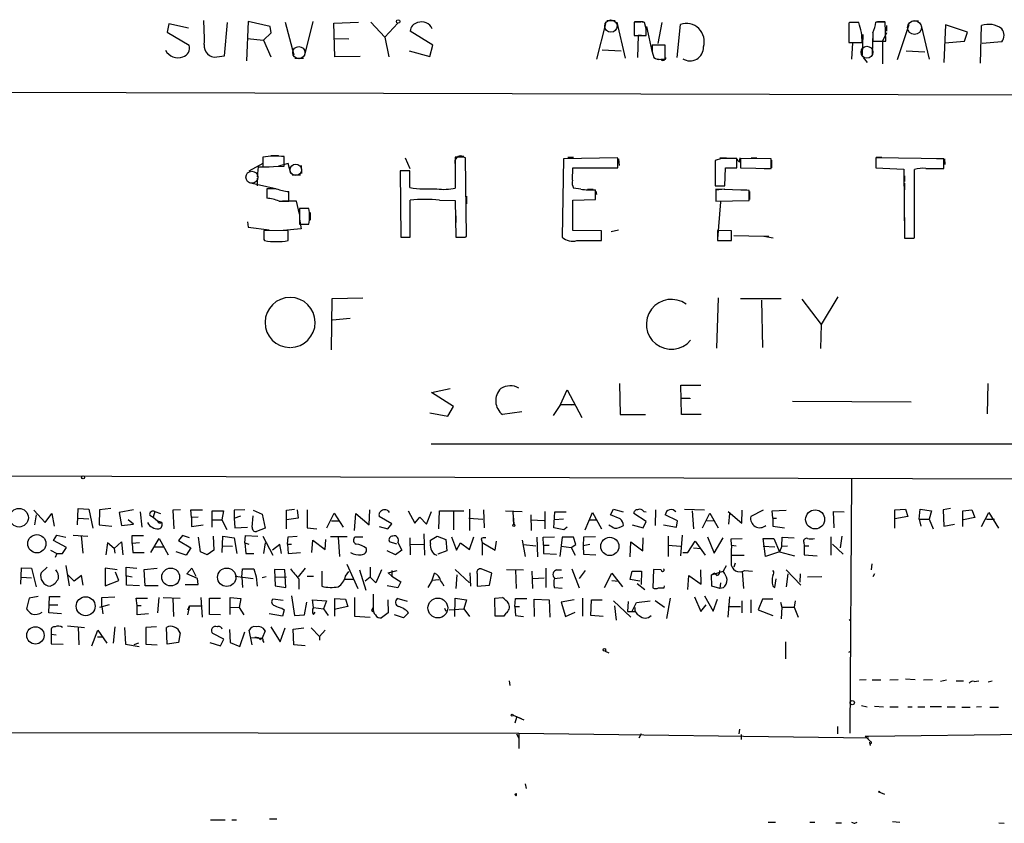
# Model space of a CAD drawing. Extents: x 0 to 733, y 5 to 935.
# Drawn here: x 247 to 395, y 5 to 126 of the extents above; entities that cross this region are included whole.
import ezdxf

# ---------------------------------------------------------------- set-up
doc = ezdxf.new("R2010")
doc.units = 0
doc.header["$MEASUREMENT"] = 0
doc.layers.add('MAIN', color=5, linetype='CONTINUOUS')

msp = doc.modelspace()

# ---------------------------------------------------------------- linework, layer by layer
at = {"layer": 'MAIN'}
for p, q in [((269.4093, 125.222), (269.1553, 123.952)), ((272.3727, 124.5447), (269.4093, 125.222)), ((277.7913, 120.396), (278.2147, 125.3913)), ((281.3473, 125.5607), (281.0933, 119.634)), ((284.6493, 124.7987), (281.3473, 125.5607)), ((284.8187, 123.8673), (284.6493, 124.7987)), ((286.9353, 125.476), (288.2053, 120.5653)), ((291.084, 125.5607), (289.814, 120.4807)), ((294.2167, 125.3067), (297.942, 125.476)), ((294.386, 120.2267), (294.2167, 125.3067)), ((299.8047, 125.476), (301.9213, 123.19)), ((303.8687, 125.3067), (301.9213, 123.19)), ((335.1107, 125.222), (333.756, 119.888)), ((335.28, 125.73), (336.55, 125.73)), ((336.804, 125.476), (338.074, 120.0573)), ((340.36, 125.476), (339.4287, 125.476)), ((339.4287, 125.476), (339.4287, 123.444)), ((339.5133, 125.5607), (340.7833, 125.5607)), ((341.2067, 124.46), (340.9527, 125.3913)), ((341.2913, 124.7987), (342.138, 120.904)), ((343.5773, 125.3913), (342.9847, 122.2587)), ((345.8633, 120.142), (346.3713, 125.1373)), ((371.856, 125.3913), (371.6867, 125.3067)), ((371.6867, 125.3067), (371.6867, 122.428)), ((371.9407, 125.476), (373.2107, 125.476)), ((377.19, 125.476), (375.7507, 125.476)), ((376.0047, 125.5607), (377.19, 125.5607)), ((377.2747, 122.5973), (377.19, 125.476)), ((377.3593, 124.968), (377.3593, 124.1213)), ((380.746, 125.0527), (378.968, 119.8033)), ((381.3387, 125.6453), (382.1853, 125.6453)), ((382.6087, 124.968), (383.794, 119.888)), ((386.2493, 125.0527), (385.9953, 119.38)), ((389.5513, 123.952), (386.2493, 125.0527)), ((391.4987, 119.2953), (391.668, 124.968)), ((269.1553, 123.952), (272.4573, 122.0047)), ((281.178, 123.0207), (283.6333, 122.7667)), ((283.6333, 122.7667), (284.8187, 123.8673)), ((294.2167, 123.0207), (296.5027, 122.936)), ((301.9213, 123.19), (302.514, 120.2267)), ((309.118, 122.0047), (305.7313, 124.1213)), ((339.4287, 123.444), (341.2067, 123.444)), ((340.0213, 123.444), (339.9367, 120.142)), ((340.5293, 123.444), (340.0213, 123.444)), ((373.8033, 123.6133), (373.7187, 120.5653)), ((375.3273, 123.8673), (375.2427, 120.65)), ((375.3273, 123.8673), (375.3273, 122.5973)), ((377.3593, 123.8673), (376.7667, 122.5973)), ((389.128, 122.5973), (389.5513, 123.952)), ((283.6333, 122.7667), (284.734, 120.2267)), ((308.6947, 120.3113), (309.118, 122.0047)), ((344.0853, 122.0047), (342.138, 122.0047)), ((344.0853, 119.888), (344.0853, 122.0047)), ((371.6867, 122.428), (373.7187, 122.428)), ((372.2793, 122.3433), (372.11, 119.888)), ((375.3273, 122.5973), (377.2747, 122.5973)), ((376.7667, 122.5973), (376.7667, 119.2107)), ((386.1647, 122.3433), (389.128, 122.5973)), ((394.716, 122.5127), (391.7527, 122.2587)), ((276.606, 120.2267), (277.7913, 120.396)), ((288.3747, 120.0573), (289.6447, 120.0573)), ((298.196, 120.3113), (294.386, 120.2267)), ((305.562, 121.158), (308.6947, 120.3113)), ((334.6027, 121.3273), (337.4813, 121.158)), ((342.138, 120.9887), (342.392, 120.142)), ((373.888, 120.142), (374.4807, 119.38)), ((380.3227, 121.158), (383.1167, 120.9887)), ((343.4927, 119.8033), (342.9, 119.888)), ((343.408, 119.888), (344.0853, 119.888)), ((166.4547, 115.1467), (576.1567, 114.046)), ((284.734, 105.41), (285.9193, 105.41)), ((286.766, 103.8013), (286.766, 105.2407)), ((283.5487, 104.2247), (281.432, 103.0393)), ((282.8713, 103.7167), (282.702, 102.1927)), ((282.8713, 103.7167), (284.48, 103.7167)), ((283.5487, 105.156), (283.5487, 103.7167)), ((283.5487, 104.9867), (283.5487, 104.2247)), ((283.5487, 103.7167), (286.766, 103.8013)), ((287.3587, 104.2247), (285.9193, 103.8013)), ((287.782, 102.7007), (287.3587, 104.2247)), ((289.306, 103.886), (289.3907, 102.7007)), ((304.9693, 105.0713), (305.6467, 103.4627)), ((313.436, 105.156), (312.5047, 105.156)), ((312.5047, 105.156), (312.5047, 100.4993)), ((314.198, 93.218), (314.0287, 105.0713)), ((328.7607, 104.902), (328.5913, 93.1333)), ((336.8887, 105.0713), (328.7607, 104.902)), ((329.438, 105.156), (330.2847, 105.156)), ((336.9733, 104.902), (336.8887, 105.0713)), ((337.058, 104.902), (337.1427, 103.886)), ((352.552, 104.9867), (351.6207, 104.648)), ((351.6207, 104.648), (351.6207, 100.838)), ((351.6207, 104.3093), (351.6207, 103.4627)), ((352.298, 105.0713), (353.314, 105.0713)), ((354.838, 103.5473), (354.838, 104.9867)), ((355.2613, 104.394), (355.346, 105.0713)), ((360.0027, 104.902), (355.4307, 104.9867)), ((355.4307, 104.9867), (355.4307, 103.5473)), ((357.0393, 105.0713), (357.886, 105.0713)), ((360.0027, 103.4627), (360.0027, 104.902)), ((360.0873, 104.7327), (360.0873, 103.5473)), ((385.9953, 104.902), (375.7507, 105.0713)), ((375.7507, 105.0713), (375.7507, 103.5473)), ((375.7507, 104.902), (375.7507, 103.8013)), ((375.8353, 105.156), (376.682, 105.156)), ((384.8947, 104.9867), (385.9107, 104.9867)), ((385.9953, 103.4627), (385.9953, 104.902)), ((386.08, 104.902), (386.1647, 104.0553)), ((287.9513, 102.5313), (289.2213, 102.5313)), ((305.6467, 103.124), (304.2073, 103.124)), ((304.2073, 103.124), (304.292, 93.1333)), ((305.6467, 100.584), (305.6467, 103.124)), ((330.1153, 101.6847), (330.2, 103.5473)), ((330.2, 103.5473), (336.9733, 103.5473)), ((353.06, 100.838), (353.1447, 103.5473)), ((353.1447, 103.5473), (354.838, 103.5473)), ((355.4307, 103.5473), (360.0027, 103.4627)), ((358.9867, 103.4627), (359.918, 103.4627)), ((375.7507, 103.5473), (379.984, 103.378)), ((379.984, 103.378), (380.0687, 92.964)), ((380.0687, 102.362), (380.0687, 101.5153)), ((381.5927, 93.0487), (381.5927, 103.2933)), ((383.286, 103.4627), (385.9953, 103.4627)), ((281.5167, 101.346), (285.242, 100.4993)), ((282.702, 102.0233), (282.702, 100.838)), ((351.6207, 100.838), (353.06, 100.838)), ((380.0687, 101.2613), (380.0687, 100.2453)), ((285.5807, 100.4147), (284.1413, 100.4147)), ((284.1413, 100.4147), (284.1413, 98.9753)), ((287.4433, 98.552), (287.4433, 99.9913)), ((314.198, 99.314), (314.198, 98.1287)), ((331.3853, 100.33), (330.2847, 100.4993)), ((332.4013, 100.33), (333.248, 100.33)), ((333.5867, 98.806), (333.5867, 100.2453)), ((333.6713, 100.076), (333.756, 99.568)), ((351.7053, 100.2453), (353.06, 100.4147)), ((356.7007, 100.1607), (351.7053, 100.33)), ((351.7053, 100.33), (351.7053, 98.552)), ((355.5153, 100.2453), (356.362, 100.2453)), ((356.7007, 98.6367), (356.7007, 100.1607)), ((356.7853, 99.9913), (356.7853, 98.806)), ((286.004, 98.552), (287.4433, 98.552)), ((288.6287, 98.552), (286.512, 98.552)), ((289.052, 96.6047), (288.6287, 98.552)), ((305.7313, 93.1333), (305.7313, 98.7213)), ((310.134, 98.7213), (312.5047, 98.6367)), ((312.5047, 98.6367), (312.5893, 93.1333)), ((330.2, 98.7213), (333.5867, 98.806)), ((330.2, 94.1493), (330.2, 98.7213)), ((351.7053, 98.552), (356.7007, 98.6367)), ((352.3827, 98.4673), (351.9593, 92.8793)), ((290.4913, 97.4513), (289.052, 97.4513)), ((289.052, 97.4513), (289.052, 95.0807)), ((290.6607, 96.8587), (290.6607, 95.6733)), ((312.5893, 96.3507), (312.5893, 95.3347)), ((281.2627, 95.4193), (281.3473, 94.6573)), ((289.052, 95.8427), (289.306, 94.4033)), ((289.052, 95.0807), (290.4913, 95.0807)), ((380.0687, 96.0967), (380.0687, 95.25)), ((281.3473, 94.6573), (284.48, 94.234)), ((287.3587, 94.0647), (283.718, 94.1493)), ((289.306, 94.4033), (286.5967, 94.1493)), ((287.3587, 92.6253), (287.3587, 94.0647)), ((334.518, 94.0647), (330.2, 94.1493)), ((334.518, 92.6253), (334.518, 94.0647)), ((335.9573, 93.98), (337.058, 94.234)), ((354.076, 94.0647), (351.9593, 94.1493)), ((351.9593, 94.1493), (351.9593, 92.6253)), ((354.076, 92.6253), (354.076, 94.0647)), ((354.4147, 93.3873), (358.902, 93.3027)), ((283.718, 92.7947), (283.8027, 92.6253)), ((304.292, 93.1333), (305.7313, 93.1333)), ((304.3767, 93.1333), (305.4773, 93.1333)), ((312.7587, 93.1333), (314.0287, 93.1333)), ((313.8593, 93.1333), (314.198, 93.218)), ((330.7927, 92.6253), (334.518, 92.6253)), ((351.9593, 92.6253), (354.076, 92.6253)), ((358.902, 93.3027), (360.3413, 93.0487)), ((358.902, 93.3027), (359.664, 93.3027)), ((380.492, 92.964), (381.508, 92.964)), ((381.4233, 92.964), (381.5927, 93.0487)), ((293.878, 76.2), (293.9627, 83.9047)), ((293.9627, 83.9047), (298.6193, 83.9893)), ((352.044, 83.9893), (351.79, 76.454)), ((355.4307, 83.9047), (361.5267, 83.9047)), ((358.5633, 83.6507), (358.7327, 76.5387)), ((364.6593, 83.82), (367.538, 80.01)), ((370.078, 84.1587), (367.538, 80.01)), ((294.0473, 80.6873), (296.672, 80.9413)), ((367.538, 80.01), (367.4533, 76.3693)), ((337.2273, 71.12), (337.312, 66.4633)), ((392.5993, 71.12), (392.5147, 66.548)), ((308.9487, 69.7653), (311.7427, 70.358)), ((312.2507, 67.6487), (308.9487, 69.7653)), ((328.3373, 67.9873), (329.3533, 70.1887)), ((329.3533, 70.1887), (331.5547, 66.04)), ((346.5407, 66.4633), (346.456, 70.866)), ((346.456, 70.866), (349.4193, 70.866)), ((346.5407, 68.9187), (347.8107, 68.9187)), ((381.0847, 68.326), (363.22, 68.4107)), ((308.6947, 66.7173), (311.404, 66.2093)), ((311.404, 66.2093), (312.2507, 67.6487)), ((322.4953, 66.8867), (319.6167, 66.4633)), ((328.3373, 67.9873), (327.2367, 66.294)), ((328.3373, 67.9873), (330.5387, 67.9873)), ((329.946, 67.9027), (330.5387, 67.9873)), ((337.312, 66.4633), (341.122, 66.4633)), ((349.504, 66.4633), (346.5407, 66.4633)), ((308.864, 62.0607), (426.8047, 62.0607)), ((167.132, 57.4887), (576.2413, 56.3033)), ((372.11, 56.7267), (371.856, 18.542)), ((249.0893, 52.07), (250.7827, 50.2073)), ((255.6933, 49.8687), (255.778, 52.324)), ((255.778, 52.324), (257.3867, 52.2393)), ((257.3867, 52.2393), (257.9793, 49.3607)), ((258.9953, 52.1547), (258.9107, 49.8687)), ((260.6887, 52.324), (258.9953, 52.1547)), ((264.0753, 52.1547), (261.9587, 51.7313)), ((267.2927, 51.9007), (267.0387, 51.054)), ((267.2927, 51.9007), (268.1393, 51.562)), ((271.1873, 52.1547), (270.002, 52.07)), ((270.002, 52.07), (270.1713, 49.276)), ((272.796, 50.9693), (272.7113, 52.1547)), ((272.7113, 52.1547), (274.4893, 52.1547)), ((275.9287, 49.53), (275.9287, 51.9853)), ((275.9287, 51.9853), (277.622, 51.9853)), ((277.622, 51.9853), (277.368, 50.6307)), ((280.8393, 52.1547), (279.2307, 52.07)), ((279.2307, 52.07), (279.2307, 50.8847)), ((282.1093, 52.07), (283.464, 51.4773)), ((287.1047, 52.07), (288.29, 52.2393)), ((287.1047, 49.276), (287.1047, 52.07)), ((288.7133, 52.1547), (288.8827, 50.8847)), ((290.2373, 52.1547), (290.2373, 49.4453)), ((299.5507, 49.8687), (299.6353, 52.1547)), ((305.3927, 51.9853), (306.4087, 50.1227)), ((308.1867, 49.9533), (308.9487, 51.9007)), ((310.0493, 49.276), (310.134, 51.9853)), ((310.134, 51.9853), (313.7747, 51.9853)), ((312.2507, 51.9853), (312.2507, 49.1067)), ((314.6213, 52.2393), (314.6213, 49.022)), ((316.738, 52.1547), (316.8227, 49.4453)), ((320.04, 51.9853), (322.58, 51.9007)), ((321.31, 49.9533), (321.2253, 51.9007)), ((325.9667, 51.9007), (325.9667, 49.276)), ((335.8727, 51.3927), (336.296, 52.2393)), ((336.296, 52.2393), (337.7353, 51.816)), ((340.868, 51.9007), (341.2067, 51.816)), ((342.646, 52.1547), (342.5613, 49.784)), ((346.964, 52.2393), (350.012, 52.1547)), ((348.1493, 51.9853), (348.3187, 49.276)), ((353.568, 51.9007), (355.6, 50.1227)), ((355.6, 50.1227), (355.6847, 52.07)), ((358.8173, 52.07), (356.9547, 51.1387)), ((360.172, 51.9853), (362.2887, 52.07)), ((360.2567, 50.8847), (360.172, 51.9853)), ((369.4853, 49.4453), (369.4007, 51.9007)), ((369.4007, 51.9007), (371.0093, 51.816)), ((378.6293, 52.1547), (380.238, 52.2393)), ((378.6293, 49.3607), (378.6293, 52.1547)), ((380.238, 52.2393), (380.5767, 51.1387)), ((382.27, 50.7153), (382.4393, 52.2393)), ((382.4393, 52.2393), (384.1327, 51.9853)), ((384.1327, 51.9853), (383.794, 50.7153)), ((387.0113, 52.324), (385.9107, 52.1547)), ((385.9107, 52.1547), (385.9953, 49.6993)), ((388.874, 51.9853), (390.2287, 52.1547)), ((388.874, 49.6147), (388.874, 51.9853)), ((390.2287, 52.1547), (390.652, 50.9693)), ((249.2587, 49.8687), (249.5127, 51.3927)), ((250.7827, 50.2073), (251.7987, 51.562)), ((251.7987, 51.562), (252.1373, 49.6993)), ((255.778, 50.8847), (257.3867, 50.8)), ((261.9587, 51.7313), (262.2973, 49.784)), ((264.0753, 49.9533), (263.3133, 50.6307)), ((265.0913, 51.816), (265.3453, 49.53)), ((266.5307, 51.308), (267.0387, 51.054)), ((267.0387, 51.054), (267.716, 50.4613)), ((267.716, 50.4613), (268.3087, 50.292)), ((273.812, 51.054), (272.796, 50.9693)), ((272.796, 50.9693), (272.796, 49.6147)), ((275.9287, 50.6307), (277.368, 50.6307)), ((277.368, 50.6307), (278.13, 49.1913)), ((279.2307, 50.8847), (280.2467, 51.2233)), ((279.2307, 50.8847), (279.3153, 49.4453)), ((281.94, 49.53), (282.1093, 51.2233)), ((283.464, 51.4773), (283.8873, 49.3607)), ((288.8827, 50.8847), (287.1047, 50.6307)), ((293.2007, 49.4453), (294.3013, 51.6467)), ((293.878, 50.4613), (294.9787, 50.4613)), ((294.3013, 51.6467), (295.656, 49.53)), ((297.3493, 49.022), (297.5187, 51.562)), ((297.5187, 51.562), (299.5507, 49.8687)), ((302.9373, 50.038), (301.0747, 51.1387)), ((306.4087, 50.1227), (307.1707, 51.054)), ((307.1707, 51.054), (308.1867, 49.9533)), ((314.5367, 50.8847), (316.6533, 50.7153)), ((321.2253, 51.2233), (321.31, 49.9533)), ((321.2253, 50.4613), (321.31, 49.9533)), ((323.85, 51.3927), (323.9347, 49.022)), ((323.85, 50.6307), (325.882, 50.546)), ((327.3213, 49.4453), (327.4907, 51.816)), ((328.7607, 50.7153), (327.406, 50.6307)), ((327.4907, 51.816), (329.184, 51.816)), ((332.0627, 49.1067), (333.1633, 51.7313)), ((332.6553, 50.6307), (333.756, 50.6307)), ((333.1633, 51.7313), (334.518, 49.276)), ((337.312, 50.8), (335.8727, 51.3927)), ((341.2067, 50.3767), (339.344, 51.562)), ((340.7833, 49.4453), (341.2067, 50.3767)), ((345.948, 50.4613), (344.0853, 51.3927)), ((345.7787, 49.53), (345.948, 50.4613)), ((349.6733, 49.4453), (350.774, 51.6467)), ((350.3507, 50.546), (351.536, 50.4613)), ((350.774, 51.6467), (352.044, 49.4453)), ((353.6527, 49.9533), (353.822, 51.562)), ((360.2567, 50.8847), (360.8493, 50.8847)), ((360.2567, 50.8847), (360.2567, 49.6993)), ((380.5767, 51.1387), (378.6293, 50.8)), ((382.27, 50.7153), (383.794, 50.7153)), ((382.27, 50.7153), (382.524, 49.6993)), ((383.794, 50.7153), (384.3867, 49.276)), ((390.652, 50.9693), (388.9587, 50.6307)), ((391.668, 49.6147), (392.7687, 51.7313)), ((392.43, 50.7153), (393.6153, 50.7153)), ((392.7687, 51.7313), (394.208, 49.3607)), ((258.9107, 49.8687), (260.858, 49.6993)), ((262.2973, 49.784), (264.0753, 49.9533)), ((272.796, 49.6147), (274.574, 49.8687)), ((279.3153, 49.4453), (281.2627, 49.53)), ((283.8873, 49.3607), (282.6173, 48.8527)), ((290.2373, 49.4453), (291.6767, 49.276)), ((301.0747, 49.6147), (302.3447, 49.276)), ((302.3447, 49.276), (302.9373, 50.038)), ((328.8453, 49.1067), (327.3213, 49.4453)), ((329.3533, 49.53), (328.8453, 49.1067)), ((339.09, 49.8687), (340.7833, 49.4453)), ((343.8313, 49.8687), (345.7787, 49.53)), ((360.2567, 49.6993), (362.0347, 49.4453)), ((385.9953, 49.6993), (387.604, 49.9533)), ((252.0527, 47.498), (252.5607, 48.3447)), ((254, 46.482), (252.0527, 47.498)), ((252.5607, 48.3447), (253.9153, 48.006)), ((255.016, 48.3447), (257.2173, 48.1753)), ((256.2013, 48.26), (256.4553, 45.6353)), ((263.906, 47.0747), (263.906, 48.26)), ((263.906, 48.26), (265.5993, 48.26)), ((266.7, 45.72), (267.97, 47.8367)), ((267.97, 47.8367), (269.3247, 45.3813)), ((271.4413, 48.26), (270.8487, 47.498)), ((270.8487, 47.498), (272.7113, 46.3973)), ((272.542, 47.9213), (271.4413, 48.26)), ((274.1507, 45.8047), (273.8967, 48.006)), ((276.098, 48.1753), (276.1827, 46.0587)), ((277.4527, 45.72), (277.5373, 48.1753)), ((277.5373, 48.1753), (279.2307, 47.9213)), ((279.2307, 47.9213), (279.654, 45.5507)), ((280.8393, 47.1593), (280.924, 48.26)), ((280.924, 48.26), (282.7867, 48.1753)), ((283.5487, 48.1753), (285.0727, 45.2967)), ((287.274, 46.99), (287.3587, 48.0907)), ((287.3587, 48.0907), (288.7133, 48.1753)), ((290.9147, 45.72), (291.084, 47.5827)), ((291.084, 47.5827), (292.9467, 46.1433)), ((292.9467, 46.1433), (293.0313, 47.6673)), ((296.2487, 48.0907), (293.7087, 48.0907)), ((294.894, 48.006), (295.0633, 45.1273)), ((298.6193, 48.006), (297.434, 48.006)), ((305.6467, 47.9213), (305.7313, 45.3813)), ((307.7633, 48.514), (307.848, 45.2967)), ((308.7793, 47.5827), (309.7953, 48.1753)), ((308.7793, 47.0747), (308.7793, 47.5827)), ((309.7953, 48.1753), (311.0653, 47.6673)), ((311.0653, 47.6673), (311.2347, 45.974)), ((311.912, 48.0907), (312.674, 46.0587)), ((314.6213, 46.1433), (315.2987, 48.0907)), ((316.3993, 47.752), (316.5687, 47.244)), ((318.516, 46.0587), (318.6853, 47.4133)), ((322.58, 47.5827), (323.0033, 45.1273)), ((324.7813, 48.006), (324.866, 45.0427)), ((325.7127, 48.006), (327.406, 48.0907)), ((325.7973, 46.8207), (325.7127, 48.006)), ((328.5913, 48.006), (328.2527, 45.1273)), ((330.2847, 48.006), (328.5913, 48.006)), ((330.6233, 46.9053), (330.2847, 48.006)), ((331.8087, 48.006), (331.724, 46.736)), ((333.5867, 48.0907), (331.8087, 48.006)), ((340.6987, 45.974), (340.7833, 47.9213)), ((344.5087, 48.1753), (344.5087, 45.1273)), ((346.6253, 48.3447), (346.3713, 45.212)), ((347.472, 45.72), (348.5727, 47.4133)), ((348.5727, 47.4133), (350.0967, 45.2967)), ((350.4353, 48.0907), (351.4513, 45.6353)), ((351.4513, 45.6353), (352.806, 47.9213)), ((353.9913, 47.752), (355.6847, 47.8367)), ((354.076, 46.8207), (353.9913, 47.752)), ((359.156, 45.1273), (358.8173, 47.8367)), ((358.8173, 47.8367), (360.426, 47.8367)), ((360.426, 47.8367), (361.2727, 45.8047)), ((361.6113, 46.6513), (361.696, 48.006)), ((361.696, 48.006), (363.474, 47.9213)), ((368.9773, 48.0907), (368.9773, 45.2967)), ((370.6707, 48.1753), (370.4167, 46.3973)), ((251.6293, 46.0587), (252.5607, 45.5507)), ((253.4073, 45.5507), (254, 46.482)), ((260.1807, 47.1593), (259.9267, 45.3813)), ((261.1967, 46.3127), (260.1807, 47.1593)), ((261.1967, 46.3127), (262.2973, 47.3287)), ((261.1967, 46.3127), (261.2813, 45.6353)), ((262.2973, 47.3287), (262.4667, 45.3813)), ((265.0067, 47.1593), (263.906, 47.0747)), ((263.906, 47.0747), (263.9907, 45.72)), ((267.2927, 46.5667), (268.6473, 46.5667)), ((272.7113, 46.3973), (272.034, 45.2967)), ((276.1827, 46.0587), (275.1667, 45.3813)), ((277.5373, 46.736), (278.9767, 46.6513)), ((280.8393, 47.1593), (281.432, 46.99)), ((280.8393, 47.1593), (281.0087, 45.5507)), ((283.8873, 47.1593), (283.6333, 45.5507)), ((286.0887, 46.9053), (284.988, 46.0587)), ((286.3427, 45.5507), (286.0887, 46.9053)), ((287.274, 46.99), (287.8667, 46.99)), ((287.274, 46.99), (287.3587, 45.5507)), ((303.53, 45.3813), (302.26, 45.974)), ((303.6993, 46.99), (302.5987, 47.3287)), ((304.4613, 46.0587), (303.53, 45.3813)), ((303.8687, 47.244), (304.4613, 46.0587)), ((305.7313, 46.99), (307.7633, 46.9053)), ((311.2347, 45.974), (309.88, 45.466)), ((312.674, 46.0587), (313.2667, 47.1593)), ((313.2667, 47.1593), (314.6213, 46.1433)), ((316.5687, 47.244), (316.5687, 45.2967)), ((316.5687, 47.244), (318.516, 46.0587)), ((322.7493, 46.9053), (324.612, 46.736)), ((325.7973, 46.8207), (326.644, 46.8207)), ((325.7973, 46.8207), (325.7973, 45.5507)), ((328.422, 46.6513), (329.946, 46.482)), ((329.946, 46.482), (330.6233, 46.9053)), ((329.946, 46.482), (330.5387, 45.2967)), ((332.74, 46.9053), (331.724, 46.736)), ((331.724, 46.736), (331.8087, 45.466)), ((338.836, 45.0427), (338.9207, 47.3287)), ((338.9207, 47.3287), (340.6987, 45.974)), ((344.5087, 46.8207), (346.3713, 46.6513)), ((348.3187, 46.3973), (349.504, 46.3127)), ((354.076, 46.8207), (354.7533, 46.736)), ((358.8173, 46.6513), (360.5953, 46.5667)), ((361.6113, 46.6513), (361.2727, 45.8047)), ((361.6113, 46.6513), (362.458, 46.736)), ((364.9133, 47.244), (364.998, 46.736)), ((364.998, 46.736), (365.6753, 46.736)), ((364.998, 46.736), (364.998, 45.3813)), ((369.2313, 46.99), (370.84, 45.466)), ((252.5607, 45.5507), (252.3067, 44.958)), ((252.5607, 45.5507), (253.4073, 45.5507)), ((263.9907, 45.72), (265.684, 45.72)), ((272.034, 45.2967), (270.51, 45.8047)), ((275.1667, 45.3813), (274.1507, 45.8047)), ((281.0087, 45.5507), (282.194, 45.5507)), ((287.3587, 45.5507), (289.2213, 45.72)), ((325.7973, 45.5507), (327.7447, 45.466)), ((331.8087, 45.466), (333.6713, 45.3813)), ((346.71, 45.72), (347.472, 45.72)), ((346.71, 45.72), (347.472, 45.72)), ((353.9913, 45.2967), (355.9387, 45.2967)), ((361.2727, 45.8047), (359.156, 45.1273)), ((361.2727, 45.8047), (363.5587, 45.212)), ((364.998, 45.3813), (366.9453, 45.212)), ((247.142, 40.9787), (247.2267, 43.434)), ((247.2267, 43.434), (248.7507, 43.3493)), ((248.7507, 43.3493), (249.428, 40.5553)), ((250.19, 42.672), (251.1213, 43.5187)), ((253.9153, 43.7727), (254.4233, 40.7247)), ((261.62, 43.0953), (259.842, 43.3493)), ((259.842, 43.3493), (259.842, 40.7247)), ((263.0593, 40.8093), (262.9747, 43.5187)), ((262.9747, 43.5187), (264.5833, 43.3493)), ((265.684, 43.18), (267.6313, 43.3493)), ((265.8533, 40.7247), (265.684, 43.18)), ((272.1187, 42.5027), (272.8807, 43.3493)), ((272.8807, 43.3493), (273.4733, 42.164)), ((280.416, 41.9947), (280.5007, 43.2647)), ((280.5007, 43.2647), (282.194, 43.2647)), ((282.194, 43.2647), (282.5327, 42.0793)), ((286.8507, 43.0953), (285.3267, 43.18)), ((285.3267, 43.18), (285.4113, 40.7247)), ((287.02, 40.4707), (286.8507, 43.0953)), ((289.8987, 43.3493), (288.8827, 42.0793)), ((296.164, 43.942), (297.8573, 40.3013)), ((298.1113, 43.0953), (299.0427, 40.0473)), ((299.72, 43.5187), (299.72, 41.9947)), ((301.4133, 43.0953), (300.5667, 41.148)), ((302.4293, 42.672), (303.784, 43.0107)), ((302.9373, 43.0107), (302.9373, 42.164)), ((312.5047, 43.18), (314.6213, 41.148)), ((318.008, 42.5873), (316.3993, 43.2647)), ((320.2093, 43.18), (322.7493, 43.0953)), ((321.564, 43.0953), (321.6487, 40.3013)), ((326.136, 43.3493), (326.136, 40.4707)), ((327.7447, 43.0953), (328.5067, 43.0953)), ((330.0307, 43.2647), (331.1313, 40.386)), ((332.0627, 43.0107), (331.1313, 41.8253)), ((342.3073, 43.18), (342.2227, 40.386)), ((343.4927, 43.0953), (342.3073, 43.18)), ((349.504, 40.9787), (349.4193, 43.0953)), ((353.2293, 43.688), (352.806, 42.926)), ((354.584, 44.1113), (354.4147, 43.5187)), ((356.0233, 43.0107), (357.2087, 42.926)), ((360.3413, 42.8413), (360.3413, 43.0107)), ((362.2887, 43.0953), (364.49, 40.8093)), ((375.158, 44.0267), (375.0733, 43.0953)), ((247.2267, 41.9947), (248.7507, 41.91)), ((255.1853, 41.402), (254.1693, 42.418)), ((256.286, 42.2487), (255.1853, 41.402)), ((256.54, 40.8093), (256.286, 42.2487)), ((259.842, 40.7247), (261.874, 41.4867)), ((261.874, 41.4867), (261.366, 42.7567)), ((262.89, 42.2487), (263.906, 42.0793)), ((273.7273, 41.8253), (272.1187, 42.5027)), ((273.812, 40.894), (273.7273, 41.8253)), ((279.4, 42.164), (282.1093, 41.8253)), ((280.416, 41.9947), (280.5007, 40.4707)), ((282.5327, 42.0793), (282.702, 40.64)), ((284.0567, 42.0793), (283.464, 41.91)), ((285.4113, 41.9947), (287.1047, 42.0793)), ((288.9673, 41.7407), (288.9673, 40.2167)), ((290.2373, 42.164), (291.1687, 42.164)), ((292.4387, 42.926), (292.4387, 40.64)), ((297.18, 41.656), (295.91, 41.656)), ((295.9947, 42.164), (296.5027, 42.8413)), ((299.72, 41.9947), (298.958, 41.402)), ((300.5667, 41.148), (299.72, 41.9947)), ((302.9373, 42.164), (302.4293, 42.672)), ((302.9373, 42.164), (304.292, 41.3173)), ((309.0333, 41.5713), (308.356, 40.4707)), ((309.0333, 41.5713), (309.372, 42.5873)), ((309.0333, 41.5713), (310.0493, 41.656)), ((312.7587, 42.3333), (312.5893, 40.3013)), ((314.706, 42.672), (314.7907, 40.64)), ((315.8067, 42.5027), (315.8067, 40.64)), ((317.6693, 40.8093), (318.008, 42.5873)), ((324.0193, 42.926), (324.104, 40.3013)), ((324.1887, 41.8253), (325.882, 41.91)), ((328.676, 41.91), (327.406, 41.7407)), ((334.9413, 40.4707), (336.042, 42.5873)), ((336.042, 42.5873), (337.6507, 40.5553)), ((336.042, 41.4867), (337.058, 41.402)), ((338.836, 41.656), (339.09, 42.926)), ((340.2753, 41.402), (338.836, 41.656)), ((339.09, 42.926), (340.5293, 42.926)), ((340.5293, 42.926), (340.4447, 40.894)), ((347.472, 40.132), (347.6413, 42.2487)), ((347.6413, 42.2487), (349.504, 40.9787)), ((351.028, 42.3333), (352.806, 42.926)), ((351.028, 42.3333), (351.4513, 42.5873)), ((351.1127, 40.64), (351.028, 42.3333)), ((351.8747, 42.2487), (351.4513, 42.5873)), ((355.6847, 42.926), (355.854, 40.3013)), ((360.5953, 40.4707), (360.7647, 41.7407)), ((362.5427, 42.5027), (362.2887, 40.5553)), ((364.4053, 42.5027), (364.3207, 41.2327)), ((367.6227, 42.0793), (365.506, 41.9947)), ((375.5813, 42.5027), (375.3273, 42.0793)), ((265.0067, 40.7247), (263.0593, 40.8093)), ((267.8007, 40.7247), (265.8533, 40.7247)), ((271.8647, 40.894), (273.812, 40.894)), ((285.4113, 40.7247), (287.02, 40.4707)), ((303.8687, 40.386), (302.26, 40.7247)), ((304.292, 41.3173), (303.8687, 40.386)), ((315.8067, 40.64), (317.6693, 40.8093)), ((328.5913, 40.3013), (327.406, 40.386)), ((339.852, 41.0633), (341.0373, 40.132)), ((343.916, 40.386), (344.0007, 40.7247)), ((352.298, 40.3013), (351.1127, 40.64)), ((352.3827, 41.148), (352.298, 40.3013)), ((352.806, 40.386), (352.298, 40.3013)), ((360.2567, 40.7247), (360.5953, 40.4707)), ((248.412, 38.862), (247.9887, 37.2533)), ((249.7667, 39.116), (248.412, 38.862)), ((251.3753, 36.6607), (251.46, 39.116)), ((251.46, 39.116), (253.0687, 39.116)), ((259.334, 38.9467), (261.2813, 39.0313)), ((259.334, 37.592), (259.334, 38.9467)), ((264.668, 37.7613), (264.4987, 38.862)), ((264.4987, 38.862), (266.192, 38.862)), ((267.8853, 38.9467), (267.716, 36.6607)), ((268.5627, 38.9467), (271.1027, 38.862)), ((270.002, 38.862), (270.0867, 36.068)), ((274.2353, 38.9467), (274.4047, 35.9833)), ((275.5053, 36.4067), (275.5053, 38.862)), ((275.5053, 38.862), (277.1987, 38.862)), ((278.638, 36.4067), (278.638, 38.9467)), ((278.638, 38.9467), (280.2467, 38.7773)), ((280.2467, 38.7773), (279.9927, 37.4227)), ((286.5967, 38.5233), (285.0727, 38.6927)), ((287.8667, 39.2007), (288.29, 36.2373)), ((291.1687, 37.4227), (290.9993, 38.608)), ((290.9993, 38.608), (293.116, 38.4387)), ((294.386, 36.1527), (294.386, 38.7773)), ((294.386, 38.7773), (295.9947, 38.6927)), ((295.9947, 38.6927), (296.3333, 37.592)), ((297.3493, 38.9467), (297.3493, 36.1527)), ((300.1433, 39.4547), (300.1433, 37.4227)), ((302.3447, 38.608), (302.4293, 36.6607)), ((305.308, 38.354), (303.784, 38.7773)), ((312.42, 36.068), (312.5047, 38.862)), ((312.5047, 38.862), (314.198, 38.608)), ((314.198, 38.608), (313.7747, 37.2533)), ((318.4313, 38.862), (319.6167, 38.9467)), ((318.516, 36.1527), (318.4313, 38.862)), ((321.4793, 37.592), (321.564, 38.7773)), ((321.564, 38.7773), (323.2573, 38.7773)), ((324.4427, 36.068), (324.358, 38.6927)), ((324.358, 38.6927), (326.644, 38.608)), ((326.644, 38.608), (326.7287, 35.9833)), ((330.3693, 38.608), (328.422, 38.2693)), ((331.6393, 38.862), (331.6393, 36.1527)), ((332.9093, 36.2373), (332.994, 38.608)), ((332.994, 38.608), (334.6027, 38.608)), ((342.5613, 38.5233), (344.0007, 37.5073)), ((344.8473, 38.862), (344.2547, 35.814)), ((348.488, 39.0313), (349.4193, 36.83)), ((350.012, 39.2007), (351.282, 36.9147)), ((351.282, 36.9147), (351.9593, 38.6927)), ((353.7373, 39.0313), (353.4833, 35.9833)), ((356.9547, 38.608), (356.9547, 36.6607)), ((358.7327, 38.6927), (358.0553, 37.084)), ((360.2567, 38.6927), (358.7327, 38.6927)), ((251.46, 37.846), (252.73, 37.846)), ((260.4347, 37.846), (258.9953, 37.4227)), ((259.334, 37.592), (259.5033, 36.4913)), ((264.668, 37.7613), (265.2607, 37.7613)), ((264.668, 36.322), (264.668, 37.7613)), ((272.542, 37.6767), (272.2033, 36.322)), ((272.288, 37.084), (272.542, 37.6767)), ((272.542, 37.6767), (274.32, 37.6767)), ((278.638, 37.5073), (279.9927, 37.4227)), ((279.9927, 37.4227), (280.67, 36.322)), ((286.4273, 37.338), (286.766, 37.084)), ((286.766, 37.084), (286.512, 36.1527)), ((289.814, 36.322), (290.1527, 38.2693)), ((291.1687, 37.4227), (292.6927, 37.2533)), ((293.116, 38.4387), (292.6927, 37.2533)), ((292.6927, 37.2533), (293.37, 36.2373)), ((296.3333, 37.592), (294.3013, 37.1687)), ((299.974, 37.1687), (300.1433, 37.4227)), ((310.896, 37.338), (311.0653, 36.9147)), ((311.5733, 37.084), (313.7747, 37.2533)), ((313.7747, 37.2533), (314.6213, 36.068)), ((321.4793, 37.592), (322.1567, 37.592)), ((321.4793, 37.592), (321.564, 36.2373)), ((328.422, 38.2693), (329.0993, 36.068)), ((336.296, 38.4387), (338.9207, 35.9833)), ((336.4653, 37.6767), (336.7193, 35.56)), ((338.4973, 38.354), (338.4127, 36.83)), ((339.09, 36.9147), (339.7673, 38.1847)), ((339.7673, 38.1847), (341.7993, 38.4387)), ((349.4193, 36.83), (350.266, 37.846)), ((353.568, 37.592), (355.4307, 37.592)), ((355.6, 38.4387), (355.6, 36.6607)), ((358.0553, 37.084), (360.2567, 36.2373)), ((361.442, 38.2693), (361.6113, 37.5073)), ((361.6113, 37.5073), (361.5267, 35.7293)), ((361.6113, 37.5073), (363.474, 37.5073)), ((363.6433, 38.4387), (363.474, 37.5073)), ((363.474, 37.5073), (364.0667, 35.9833)), ((253.238, 36.4913), (251.3753, 36.6607)), ((266.3613, 36.4913), (264.668, 36.322)), ((277.1987, 36.322), (275.5053, 36.4067)), ((286.512, 36.1527), (284.48, 36.4913)), ((288.29, 36.2373), (289.814, 36.322)), ((291.1687, 36.4067), (291.4227, 36.7453)), ((297.3493, 36.1527), (299.72, 35.9833)), ((302.4293, 36.6607), (301.4133, 35.8987)), ((304.7153, 35.8987), (303.3607, 36.322)), ((305.4773, 36.6607), (304.7153, 35.8987)), ((319.786, 36.1527), (318.516, 36.1527)), ((320.1247, 36.576), (319.786, 36.1527)), ((321.564, 36.2373), (322.7493, 36.068)), ((329.0993, 36.068), (330.5387, 36.7453)), ((334.772, 36.068), (332.9093, 36.2373)), ((338.4127, 36.83), (339.6827, 36.83)), ((371.7713, 35.56), (372.0253, 35.7293)), ((254.1693, 34.7133), (256.7093, 34.4593)), ((255.778, 34.544), (255.8627, 31.8347)), ((261.2813, 34.544), (261.0273, 32.0887)), ((262.7207, 34.4593), (262.89, 31.9193)), ((267.5467, 34.544), (265.938, 34.4593)), ((265.938, 34.4593), (265.938, 31.9193)), ((269.1553, 31.9193), (269.0707, 34.4593)), ((278.5533, 34.1207), (278.638, 32.1733)), ((284.734, 34.544), (286.1733, 32.258)), ((286.1733, 32.258), (286.9353, 34.3747)), ((288.1207, 34.2053), (289.7293, 34.3747)), ((288.2053, 31.8347), (288.1207, 34.2053)), ((290.83, 34.3747), (292.1, 33.1047)), ((251.714, 33.9513), (251.714, 33.4433)), ((251.714, 33.4433), (252.476, 33.3587)), ((251.714, 33.4433), (251.714, 32.004)), ((257.81, 31.6653), (258.7413, 34.036)), ((258.6567, 33.02), (259.5033, 33.02)), ((258.7413, 34.036), (260.096, 32.0887)), ((271.1027, 33.6127), (270.8487, 32.1733)), ((277.7067, 32.6813), (276.0133, 33.528)), ((277.1987, 31.6653), (277.7067, 32.6813)), ((280.0773, 31.5807), (280.8393, 33.782)), ((281.94, 31.8347), (281.5167, 34.036)), ((281.8553, 32.9353), (283.464, 32.8507)), ((283.8873, 33.9513), (283.464, 32.8507)), ((292.1, 33.1047), (292.9467, 34.036)), ((292.1, 33.1047), (292.1, 32.512)), ((251.714, 32.004), (253.492, 31.9193)), ((262.89, 31.9193), (264.922, 31.5807)), ((264.8373, 32.0887), (264.16, 31.8347)), ((265.938, 31.9193), (267.6313, 31.8347)), ((270.8487, 32.1733), (269.1553, 31.9193)), ((275.59, 32.1733), (277.1987, 31.6653)), ((278.638, 32.1733), (280.0773, 31.5807)), ((283.5487, 32.4273), (283.718, 32.1733)), ((289.8987, 31.6653), (288.2053, 31.8347)), ((362.204, 32.258), (362.204, 29.718)), ((335.026, 30.9033), (335.6187, 30.6493)), ((371.6867, 30.734), (372.0253, 30.9033)), ((381.6773, 26.5853), (380.238, 26.67)), ((320.6327, 26.416), (320.7173, 25.7387)), ((374.3113, 26.5853), (373.2953, 26.5007)), ((375.2427, 26.5853), (376.5127, 26.5853)), ((379.1373, 26.5853), (377.8673, 26.5007)), ((384.302, 26.5853), (382.9473, 26.5007)), ((386.4187, 26.5007), (385.4873, 26.3313)), ((387.858, 26.416), (388.9587, 26.416)), ((390.5673, 26.3313), (391.2447, 26.416)), ((392.684, 26.2467), (393.2767, 26.416)), ((373.634, 22.6907), (374.4807, 22.5213)), ((375.5813, 22.606), (376.936, 22.5213)), ((377.8673, 22.5213), (379.1373, 22.5213)), ((380.5767, 22.5213), (381.254, 22.5213)), ((382.1007, 22.5213), (383.1167, 22.5213)), ((385.6567, 22.5213), (383.9633, 22.5213)), ((386.5033, 22.5213), (387.6887, 22.5213)), ((388.7047, 22.4367), (389.9747, 22.4367)), ((391.668, 22.5213), (390.906, 22.4367)), ((392.938, 22.4367), (394.208, 22.4367)), ((321.2253, 21.2513), (322.834, 20.574)), ((321.2253, 21.2513), (322.4107, 20.7433)), ((321.7333, 20.9127), (321.4793, 20.066)), ((369.9933, 19.558), (369.9933, 18.4573)), ((12.2767, 19.05), (322.072, 18.542)), ((321.7333, 18.4573), (322.072, 17.78)), ((322.072, 18.542), (374.65, 17.8647)), ((322.072, 18.542), (322.072, 16.256)), ((340.4447, 18.4573), (340.106, 17.78)), ((355.2613, 19.1347), (355.1767, 18.4573)), ((355.5153, 18.3727), (355.5153, 17.6107)), ((374.142, 18.1187), (374.65, 18.1187)), ((374.65, 18.1187), (405.9767, 18.4573)), ((374.8193, 17.1873), (374.904, 16.6793)), ((323.0033, 10.922), (323.1727, 10.2447)), ((321.4793, 9.3133), (321.6487, 9.4827)), ((321.4793, 9.3133), (321.6487, 9.4827)), ((321.6487, 9.144), (321.4793, 9.3133)), ((377.1053, 9.3133), (376.2587, 9.652)), ((275.6747, 5.5033), (277.876, 5.5033)), ((278.892, 5.5033), (279.5693, 5.5033)), ((284.5647, 5.6727), (285.6653, 5.6727)), ((359.5793, 5.1647), (360.68, 5.1647)), ((365.8447, 5.1647), (366.6067, 5.1647)), ((369.7393, 5.08), (370.586, 5.08)), ((372.618, 4.9953), (372.9567, 5.1647)), ((378.2907, 5.2493), (379.3913, 5.1647)), ((394.2927, 5.08), (395.0547, 4.9953))]:
    msp.add_line(p, q, dxfattribs=at)
for centre, radius in [((303.9109, 125.5692), 0.2658), ((256.5117, 57.0089), 0.2275), ((246.8712, 50.9473), 1.4047), ((366.6386, 50.6972), 1.4293), ((321.31, 49.7841), 0.1693), ((249.5536, 47.0312), 1.3739), ((335.7472, 46.6288), 1.371), ((269.69, 42.0294), 1.3468), ((278.1243, 41.9899), 1.3817), ((256.897, 37.6336), 1.4247), ((309.8813, 37.3712), 1.4876), ((249.3422, 33.2532), 1.3096), ((334.9413, 31.0727), 0.1893), ((372.2228, 23.1423), 0.3155), ((321.056, 21.2514), 0.1693), ((376.2586, 9.7367), 0.0846)]:
    msp.add_circle(centre, radius, dxfattribs=at)
at = {"layer": 'MAIN', "color": 5}
for centre, radius in [((335.9218, 124.8786), 0.9278), ((381.5809, 124.6493), 1.0442), ((288.9631, 120.88), 0.9212), ((374.4383, 120.9464), 0.8988), ((288.5016, 103.251), 0.8616), ((281.8976, 102.1504), 0.8988)]:
    msp.add_circle(centre, radius, dxfattribs=at)
at = {"layer": 'MAIN'}
for centre, radius, start, end in [((238.3096, 123.064), 36.4467, 358.467549, 4.194809), ((307.0618, 124.0802), 1.3311, 99.941404, 178.230659), ((307.4583, 123.8044), 1.706, 22.599714, 111.537605), ((340.5295, 124.5457), 0.9456, 63.413271, 100.325982), ((87.2067, 123.952), 254.0005, 359.885409, 0.114591), ((347.2289, 122.544), 2.7314, 343.116721, 108.298965), ((372.5333, -213.2584), 338.6504, 89.885392, 90.114592), ((364.8168, 122.4271), 8.9019, 0.005793, 19.450032), ((371.1128, 125.8366), 4.6519, 334.954832, 355.554157), ((392.7166, 121.8616), 3.2786, 52.422671, 108.652685), ((393.4882, 123.4864), 1.567, 321.584019, 38.413116), ((271.0711, 121.5979), 1.4447, 288.353429, 16.355073), ((276.3712, 121.8546), 1.6447, 171.795999, 278.207449), ((596.1378, 121.4967), 254.0003, 179.885409, 180.114592), ((347.8277, 121.6522), 2.0174, 236.356406, 2.798583), ((270.8139, 122.2854), 2.1784, 208.598075, 289.080395), ((343.1455, 120.9971), 1.1397, 228.61403, 283.315649), ((343.7466, 120.1421), 0.4234, 233.151755, 359.986468), ((285.4365, 94.5968), 10.7266, 82.880218, 100.13639), ((313.3372, 104.4364), 0.9156, 61.455964, 204.597254), ((313.6055, 104.2257), 0.9456, 63.413271, 100.325982), ((-1.6766, 104.2247), 338.6506, 359.885392, 0.114591), ((353.695, -466.5128), 571.5006, 89.885408, 90.114592), ((356.362, 105.7487), 1.7455, 202.835246, 230.905982), ((382.8206, 99.5667), 3.9237, 83.187963, 108.236848), ((331.9779, 101.3461), 1.8931, 169.696778, 206.570465), ((287.8769, 106.2073), 6.2311, 248.376511, 266.00977), ((308.5185, 120.6585), 20.2789, 261.85867, 273.370376), ((310.8794, 107.9985), 7.6733, 261.239362, 282.228577), ((333.3164, 121.8691), 21.6255, 264.876813, 270.716167), ((283.7092, 92.7637), 6.2266, 68.373906, 86.020721), ((307.9326, 73.5826), 25.2349, 84.995366, 95.004408), ((283.3796, 96.266), 7.2098, 350.537547, 9.462453), ((622.3677, 93.472), 338.6504, 179.885408, 180.114592), ((285.5807, 102.1049), 9.6449, 259.376987, 280.623013), ((313.2243, 410.633), 317.5003, 269.885409, 270.114592), ((330.1154, 94.7142), 2.1959, 226.047999, 287.964646), ((380.746, 431.6137), 338.6504, 269.885409, 270.114592), ((287.655, 80.3063), 3.7678, 270.64325, 269.35675), ((345.0074, 80.03), 3.7491, 53.868581, 320.380908), ((321.1502, 68.5189), 2.5646, 134.184839, 233.27666), ((320.7865, 68.187), 2.5962, 60.321634, 123.257937), ((348.0387, 68.8763), 0.2319, 169.465335, 190.510373), ((267.0599, 51.4139), 0.5396, 64.441701, 191.316179), ((301.6671, 51.3928), 0.6446, 113.188086, 203.216098), ((301.9011, 51.3688), 0.7861, 27.458137, 128.352485), ((339.9226, 51.5761), 0.5788, 88.604026, 181.395974), ((340.233, 51.4068), 0.8045, 37.875608, 111.61228), ((344.9743, 51.2826), 0.8958, 36.543703, 172.940037), ((268.0547, 50.5248), 0.3446, 190.618634, 317.493639), ((336.352, 49.685), 1.4713, 3.858111, 49.271992), ((358.327, 50.8483), 1.4027, 168.051596, 310.646042), ((267.7909, 51.1094), 1.8358, 209.431708, 272.947502), ((267.7836, 49.9146), 0.6466, 279.048631, 35.705567), ((282.5326, 49.4453), 0.5986, 171.865837, 278.134163), ((463.0419, 261.2645), 246.8296, 238.919658, 239.148841), ((336.3961, 51.9616), 2.6018, 271.524062, 303.180071), ((297.7218, 47.5319), 0.5546, 121.259632, 257.665012), ((303.0642, 47.6251), 0.5519, 85.582979, 212.486322), ((303.3408, 47.5895), 0.6308, 326.796055, 111.782857), ((316.9073, 47.1592), 0.7807, 77.468008, 130.594926), ((365.379, 47.371), 0.4827, 74.745922, 195.254078), ((366.014, 49.2746), 1.525, 250.542042, 289.457958), ((297.1978, 44.0244), 2.9932, 49.862334, 82.213971), ((298.3924, 46.1365), 0.7557, 267.94485, 13.482758), ((310.2704, 46.7229), 1.5321, 166.724789, 248.5729), ((377.641, 44.7465), 23.6561, 174.969768, 181.333447), ((298.0269, 47.7633), 2.4059, 238.133202, 278.085646), ((251.3753, 42.051), 1.457, 351.088501, 45.786958), ((669.3074, 359.9819), 495.9194, 219.690968, 219.920166), ((316.2935, 42.7356), 0.5396, 78.69215, 205.567878), ((327.8809, 42.4154), 0.6935, 101.327758, 226.782064), ((343.7104, 43.0832), 0.2181, 176.818712, 56.331793), ((351.6872, 42.8514), 0.6312, 287.280921, 14.617437), ((355.3036, 44.1113), 1.315, 176.307071, 303.181317), ((359.791, 42.6861), 0.6389, 316.794862, 30.534658), ((251.6971, 42.2092), 1.5766, 162.929334, 264.452857), ((250.5757, 42.9512), 2.5061, 292.746488, 333.304078), ((293.299, 42.8275), 2.7761, 305.067429, 346.17249), ((308.7987, 41.1579), 1.5401, 12.327049, 68.145396), ((305.6504, 37.8344), 5.9151, 29.250483, 38.130188), ((330.7508, 41.148), 3.4305, 167.166122, 192.833878), ((349.1778, 40.4595), 4.3872, 15.826461, 34.208402), ((351.8706, 41.5958), 1.5293, 307.710681, 2.256019), ((363.642, 41.4867), 3.47, 167.314663, 192.685337), ((293.8665, 46.4), 5.9343, 256.07803, 279.970731), ((342.646, 41.4014), 1.1001, 247.369719, 292.630281), ((343.4927, 252.0358), 211.6502, 269.885381, 270.114592), ((285.3947, 38.2802), 0.5233, 127.975814, 262.534135), ((304.2059, 38.2328), 0.6888, 127.769932, 248.485901), ((317.5416, 35.9405), 3.6528, 34.610633, 55.383712), ((250.0624, 38.565), 2.4537, 212.315026, 237.684974), ((287.0055, 40.4838), 3.1985, 238.340392, 259.585241), ((291.8457, 36.9147), 0.8464, 143.116564, 216.883436), ((300.101, 37.0417), 0.1796, 135, 315), ((301.5584, 37.2557), 1.4249, 173.269491, 220.9393), ((303.1989, 34.6449), 3.0421, 41.500592, 75.641714), ((319.4728, 37.5496), 1.1717, 303.805348, 23.418822), ((340.62, 37.2689), 1.1173, 172.088181, 247.40538), ((249.3069, 38.1895), 1.787, 251.865175, 306.08112), ((301.2298, 36.7311), 0.8524, 208.681808, 282.43184), ((341.0797, 37.058), 1.2099, 222.712334, 317.287666), ((252.1797, 34.0783), 0.4827, 74.745922, 195.254078), ((252.7723, 33.4014), 1.2338, 59.02589, 112.170487), ((269.7326, 33.186), 1.4351, 17.298527, 117.46678), ((276.4191, 33.9913), 0.6159, 63.830229, 228.785195), ((276.9202, 34.0337), 0.5595, 17.861719, 114.215139), ((282.2857, 33.768), 0.8144, 72.343781, 160.786322), ((282.8291, 33.3771), 1.204, 28.485123, 104.252083), ((282.4601, 31.9495), 0.9905, 40.795783, 95.608144), ((283.4096, 32.5725), 0.2011, 313.770838, 173.087058), ((390.3556, 25.6962), 0.6694, 71.565051, 145.296185), ((586.2402, 229.3702), 299.354, 224.885409, 225.114592), ((374.9584, 17.1208), 0.1542, 154.44878, 78.668207), ((321.5205, 9.3134), 0.2124, 307.118023, 52.865695), ((414.714, 132.0799), 133.8752, 251.443679, 251.672862)]:
    msp.add_arc(centre, radius, start, end, dxfattribs=at)

doc.saveas('drawing.dxf')
